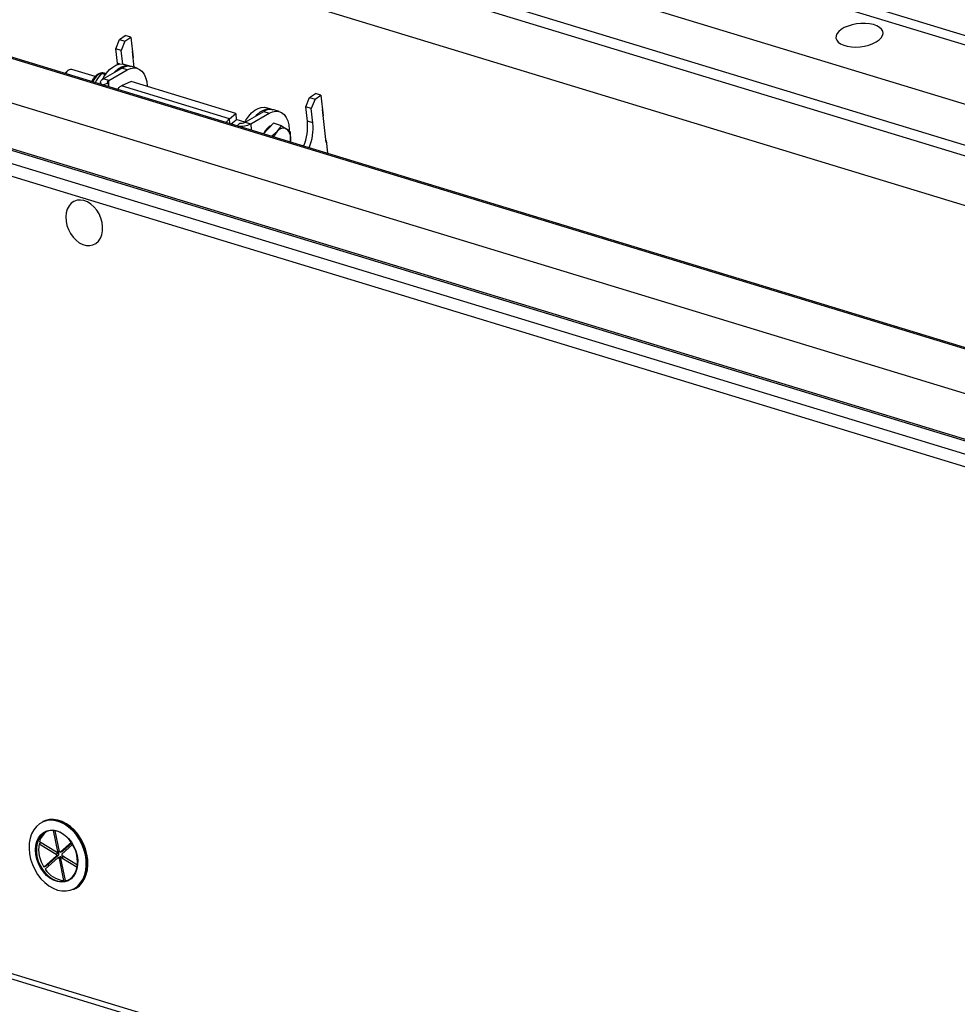
# Model space of a CAD drawing. Units: millimetres. Extents: x 10 to 594, y 10 to 420.
# Drawn here: x 435 to 464, y 298 to 328 of the extents above; entities that cross this region are included whole.
import ezdxf

# ---------------------------------------------------------------- set-up
doc = ezdxf.new("R2010")
doc.units = ezdxf.units.MM

msp = doc.modelspace()

# ---------------------------------------------------------------- linework, layer by layer
at = {"color": 7, "linetype": 'Continuous', "lineweight": 25}
for p, q in [((480.9006, 322.0189), (442.229, 333.7977)), ((483.0665, 319.2917), (436.2704, 333.545)), ((481.1994, 321.6428), (441.946, 333.5987)), ((538.0301, 301.0064), (434.7122, 332.4753)), ((538.032, 301.3267), (436.416, 332.2772)), ((538.0212, 299.5171), (434.8897, 330.9292)), ((537.9958, 295.2632), (433.8552, 326.9826)), ((438.2292, 326.8473), (438.3405, 327.1261)), ((438.3405, 327.1261), (438.5174, 327.2504)), ((438.3405, 327.1261), (438.5068, 327.0754)), ((438.5068, 327.0754), (438.3955, 326.7966)), ((438.5068, 327.0754), (438.6837, 327.1998)), ((438.6837, 327.1998), (438.5174, 327.2504)), ((438.6837, 327.1998), (438.7547, 326.5813)), ((537.9955, 295.2187), (433.855, 326.9382)), ((438.3955, 326.7966), (438.2292, 326.8473)), ((438.2789, 326.4143), (438.2292, 326.8473)), ((438.4419, 326.3924), (438.3955, 326.7966)), ((438.788, 326.2907), (438.7334, 326.7669)), ((438.2826, 326.3767), (438.2789, 326.4143)), ((438.351, 326.3924), (438.2789, 326.4143)), ((438.6539, 326.3316), (438.4876, 326.3823)), ((436.7638, 326.171), (436.7181, 326.1107)), ((436.774, 326.1812), (436.7422, 326.151)), ((437.6111, 326.0161), (436.9127, 326.2288)), ((437.9182, 326.0726), (437.8135, 326.1045)), ((437.8135, 326.1045), (437.9383, 326.0993)), ((437.8512, 325.947), (438.4095, 326.2668)), ((437.9394, 326.1023), (437.8899, 326.1174)), ((438.0175, 325.8963), (438.5758, 326.2161)), ((438.5758, 326.2161), (438.4095, 326.2668)), ((438.8755, 326.2641), (438.7093, 326.3147)), ((437.6239, 325.8348), (437.6509, 325.8972)), ((437.7699, 325.7903), (437.7746, 325.8024)), ((437.7725, 325.8448), (437.7753, 325.7886)), ((437.8408, 325.7687), (438.0098, 325.8239)), ((438.0175, 325.8963), (437.8512, 325.947)), ((438.0153, 325.7156), (438.0098, 325.8239)), ((438.0267, 325.7121), (438.0175, 325.8963)), ((438.6976, 325.8655), (438.3982, 325.7412)), ((441.8404, 324.9083), (438.6976, 325.8655)), ((537.9876, 293.8806), (433.847, 325.6001)), ((441.6484, 324.7512), (438.3982, 325.7412)), ((444.0488, 325.3874), (444.2256, 325.5118)), ((444.3919, 325.4612), (444.2256, 325.5118)), ((443.9374, 325.1086), (444.0488, 325.3874)), ((444.0488, 325.3874), (444.215, 325.3368)), ((444.215, 325.3368), (444.1037, 325.058)), ((444.215, 325.3368), (444.3919, 325.4612)), ((444.3919, 325.4612), (444.4629, 324.8427)), ((441.6484, 324.7512), (441.8404, 324.9083)), ((441.8404, 324.9083), (441.85, 324.7153)), ((442.1185, 324.6472), (442.6768, 324.967)), ((442.2848, 324.5966), (442.8431, 324.9164)), ((442.6768, 324.967), (442.8431, 324.9164)), ((442.9212, 325.0319), (442.7549, 325.0825)), ((443.1428, 324.9643), (442.9766, 325.015)), ((444.1037, 325.058), (443.9374, 325.1086)), ((443.9872, 324.6757), (443.9374, 325.1086)), ((444.1534, 324.6251), (444.1037, 325.058)), ((444.5552, 324.0387), (444.4416, 325.0283)), ((441.6557, 324.6068), (441.6484, 324.7512)), ((441.7006, 324.5931), (441.85, 324.7153)), ((442.1086, 324.6463), (441.8495, 324.7252)), ((441.8816, 324.5379), (441.9557, 324.622)), ((442.1185, 324.6472), (442.2848, 324.5966)), ((442.9659, 324.6152), (442.8096, 324.4512)), ((443.2052, 324.5423), (442.9659, 324.6152)), ((444.1534, 324.6251), (443.9872, 324.6757)), ((442.2848, 324.5966), (442.294, 324.4123)), ((442.8096, 324.4512), (442.6649, 324.2994)), ((442.9066, 324.2257), (443.0811, 324.3685)), ((443.2052, 324.5423), (443.3691, 324.44)), ((443.4685, 324.3573), (443.4761, 324.091)), ((537.9791, 292.461), (433.8385, 324.1805)), ((537.9794, 292.5116), (433.8388, 324.231)), ((443.4715, 324.0537), (443.4761, 324.091)), ((444.5481, 324.1006), (444.5907, 323.7295)), ((433.8362, 323.7958), (537.9768, 292.0763)), ((444.5848, 323.7146), (444.5907, 323.7295)), ((433.8339, 323.409), (537.9745, 291.6896)), ((436.0687, 303.6634), (436.0404, 303.6509)), ((436.3514, 303.3801), (436.4825, 302.7508)), ((436.5361, 302.7524), (436.4067, 303.3732)), ((436.4553, 302.7262), (435.94, 303.0423)), ((436.8968, 303.0231), (436.5732, 302.7297)), ((435.9907, 303.0112), (435.9256, 302.9822)), ((435.9256, 302.9822), (436.4409, 302.6662)), ((436.5081, 302.696), (436.464, 302.723)), ((436.4727, 302.7242), (436.5361, 302.7523)), ((436.5319, 302.7727), (436.4825, 302.7508)), ((436.5691, 302.727), (436.6363, 302.7568)), ((436.6403, 302.7595), (436.5732, 302.7297)), ((436.6123, 302.6713), (436.9348, 302.9636)), ((436.6363, 302.7568), (436.6403, 302.7595)), ((436.6403, 302.7595), (436.9098, 303.0038)), ((436.4508, 302.6188), (436.0728, 302.2761)), ((436.1119, 302.2177), (436.4899, 302.5603)), ((436.14, 302.306), (436.518, 302.6486)), ((436.5081, 302.696), (436.4409, 302.6662)), ((436.518, 302.6486), (436.4508, 302.6188)), ((436.5612, 302.5928), (436.494, 302.563)), ((436.5888, 302.565), (436.527, 302.5376)), ((436.527, 302.5376), (436.6643, 301.8789)), ((436.7179, 301.8805), (436.5806, 302.5392)), ((436.6576, 302.5957), (436.5904, 302.5659)), ((436.6729, 302.5928), (436.6078, 302.5638)), ((436.6078, 302.5638), (437.0702, 302.2802)), ((437.0796, 302.3433), (436.6222, 302.6239)), ((436.14, 302.306), (436.0728, 302.2761)), ((436.2205, 302.3161), (436.1955, 302.3563)), ((436.7136, 301.9008), (436.6643, 301.8789)), ((436.9483, 301.6061), (436.9765, 301.6187)), ((432.0329, 299.8605), (515.5478, 274.4233)), ((432.0569, 300.0171), (515.7346, 274.5303))]:
    msp.add_line(p, q, dxfattribs=at)
at = {"color": 7, "linetype": 'Continuous', "lineweight": 25, "flags": 128}
for points in [[(460.99, 327.5751), (460.8744, 327.5991), (460.7478, 327.6108), (460.6148, 327.6097), (460.4801, 327.5959), (460.3485, 327.5699), (460.225, 327.5326), (460.1139, 327.4855), (460.0192, 327.4301), (459.9444, 327.3684), (459.8922, 327.3028), (459.8644, 327.2356), (459.8621, 327.1692), (459.8853, 327.106), (459.9332, 327.0483), (460.0042, 326.9982), (460.0955, 326.9574), (460.2039, 326.9276), (460.3255, 326.9097), (460.4559, 326.9044), (460.5904, 326.9118), (460.7242, 326.9318), (460.8523, 326.9636), (460.9701, 327.006), (461.0735, 327.0575), (461.1586, 327.1163), (461.2224, 327.1802), (461.2626, 327.2469), (461.2777, 327.3141), (461.2672, 327.3792), (461.2315, 327.4399), (461.1718, 327.494), (461.0903, 327.5397), (460.99, 327.5751)], [(437.8413, 325.946), (437.8749, 326.0055), (437.9557, 326.1238), (438.0447, 326.2241), (438.1393, 326.3034), (438.2366, 326.3591), (438.3337, 326.3897), (438.4275, 326.3941), (438.4876, 326.3823)], [(436.7422, 326.151), (436.7339, 326.1427), (436.7097, 326.1132)], [(438.1678, 326.1283), (438.211, 326.1735), (438.3056, 326.2527), (438.4029, 326.3085), (438.5, 326.339), (438.5938, 326.3435), (438.6812, 326.3218)], [(438.5758, 326.2161), (438.6733, 326.2594), (438.7691, 326.277), (438.8603, 326.2683), (438.9441, 326.2336), (439.0178, 326.1739), (439.0794, 326.0911), (439.1269, 325.9876), (439.1589, 325.8667), (439.1743, 325.7319), (439.1749, 325.7202)], [(437.8169, 325.776), (437.8048, 325.7858), (437.7854, 325.8077), (437.7747, 325.8309), (437.7728, 325.8549), (437.7798, 325.8792), (437.7955, 325.903), (437.8195, 325.9258), (437.8512, 325.947)], [(438.0098, 325.8239), (437.9989, 325.8319), (437.9912, 325.8406), (437.9869, 325.8499), (437.9861, 325.8595), (437.9889, 325.8692), (437.9952, 325.8787), (438.0048, 325.8878), (438.0175, 325.8963)], [(442.1086, 324.6463), (442.1422, 324.7057), (442.223, 324.824), (442.312, 324.9244), (442.4066, 325.0036), (442.504, 325.0593), (442.601, 325.0899), (442.6949, 325.0944), (442.7549, 325.0825)], [(442.4352, 324.8286), (442.4783, 324.8737), (442.5729, 324.953), (442.6702, 325.0087), (442.7673, 325.0393), (442.8611, 325.0437), (442.9485, 325.0221)], [(442.8431, 324.9164), (442.9406, 324.9597), (443.0365, 324.9773), (443.1276, 324.9686), (443.2114, 324.9338), (443.2851, 324.8741), (443.3467, 324.7913), (443.3942, 324.6879), (443.4262, 324.5669), (443.4416, 324.4322), (443.443, 324.3841)], [(442.7763, 324.4613), (442.7168, 324.3864), (442.6671, 324.2987)], [(442.9034, 324.5497), (442.8416, 324.5174), (442.7763, 324.4613)], [(436.8079, 321.4216), (436.8704, 321.3017), (436.9479, 321.1935), (437.0374, 321.1009), (437.1359, 321.0273), (437.2396, 320.9754), (437.345, 320.9469), (437.4481, 320.943), (437.5453, 320.9637), (437.633, 321.0084), (437.708, 321.0754), (437.7677, 321.1623), (437.8099, 321.2659), (437.8331, 321.3826), (437.8364, 321.508), (437.8197, 321.6377), (437.7836, 321.7669), (437.7294, 321.8911), (437.6591, 322.0056), (437.5753, 322.1065), (437.4808, 322.1899), (437.3793, 322.253), (437.2742, 322.2934), (437.1695, 322.3096), (437.0689, 322.3012), (436.976, 322.2683), (436.8943, 322.2122), (436.8266, 322.1349), (436.7754, 322.0393), (436.7426, 321.9286), (436.7293, 321.807), (436.7361, 321.6789), (436.7626, 321.5488), (436.8079, 321.4216)], [(437.3174, 302.6493), (437.2739, 302.8112), (437.2118, 302.9687), (437.1328, 303.1182), (437.0385, 303.2561), (436.9313, 303.3792), (436.8137, 303.4845), (436.6884, 303.5698), (436.5583, 303.6329), (436.4265, 303.6723), (436.2961, 303.6872), (436.1701, 303.6772), (436.0515, 303.6425), (435.9431, 303.584), (435.8474, 303.5029), (435.7667, 303.4013), (435.7028, 303.2815), (435.6573, 303.1463), (435.6311, 302.9988), (435.625, 302.8426), (435.6391, 302.6812), (435.673, 302.5186), (435.726, 302.3584), (435.7967, 302.2045), (435.8836, 302.0604), (435.9846, 301.9295), (436.0974, 301.8149), (436.2192, 301.7193), (436.3473, 301.6449), (436.4787, 301.5935), (436.6102, 301.5663), (436.7387, 301.5638), (436.8614, 301.5862), (436.9752, 301.633), (437.0775, 301.703), (437.166, 301.7946), (437.2385, 301.9056), (437.2934, 302.0335), (437.3293, 302.1753), (437.3455, 302.3276), (437.3415, 302.4868), (437.3174, 302.6493)], [(436.0404, 303.6509), (436.089, 303.6699), (436.2083, 303.6975), (436.3339, 303.7013), (436.4632, 303.681), (436.5932, 303.6373), (436.7209, 303.571), (436.8436, 303.4837), (436.9585, 303.3773), (437.063, 303.2541), (437.1548, 303.117), (437.2319, 302.9689), (437.2925, 302.8133), (437.3352, 302.6535), (437.3592, 302.4932), (437.3639, 302.3358), (437.3491, 302.1851), (437.3152, 302.0442), (437.263, 301.9164), (437.1937, 301.8045), (437.1087, 301.711), (437.01, 301.638), (436.9483, 301.6061)], [(436.9765, 301.6187), (437.0382, 301.6505), (437.1369, 301.7235), (437.2219, 301.817), (437.2913, 301.9289), (437.3435, 302.0567), (437.3773, 302.1976), (437.3921, 302.3484), (437.3874, 302.5057), (437.3635, 302.666), (437.3207, 302.8258), (437.2601, 302.9815), (437.183, 303.1295), (437.0912, 303.2666), (436.9867, 303.3898), (436.8718, 303.4962), (436.7491, 303.5836), (436.6214, 303.6498), (436.4914, 303.6936), (436.3622, 303.7138), (436.2365, 303.7101), (436.1172, 303.6825), (436.0687, 303.6634)], [(437.0673, 302.6292), (437.0865, 302.4893), (437.0855, 302.3532), (437.0642, 302.2255), (437.0233, 302.1102), (436.9642, 302.0109), (436.8887, 301.931), (436.7992, 301.8729), (436.6987, 301.8385), (436.5903, 301.8289), (436.4776, 301.8445), (436.3642, 301.8847), (436.2537, 301.9483), (436.1496, 302.0332), (436.0554, 302.1366), (435.974, 302.2553), (435.9081, 302.3854), (435.8597, 302.5228), (435.8305, 302.663), (435.8213, 302.8015), (435.8325, 302.9339), (435.8637, 303.0559), (435.9139, 303.1637), (435.9815, 303.2536), (436.0644, 303.3229), (436.1597, 303.3694), (436.2646, 303.3914), (436.3756, 303.3884), (436.4891, 303.3604), (436.6015, 303.3083), (436.7092, 303.2338), (436.8088, 303.1392), (436.897, 303.0277), (436.9709, 302.9028), (437.0283, 302.7685), (437.0673, 302.6292)], [(435.8639, 302.5971), (435.9021, 302.4606), (435.9583, 302.329), (436.0307, 302.2067), (436.1171, 302.0974), (436.2146, 302.0048), (436.3202, 301.9318), (436.4303, 301.8808), (436.5415, 301.8534), (436.6502, 301.8504), (436.753, 301.872), (436.8464, 301.9175), (436.9275, 301.9854), (436.9937, 302.0735), (437.0429, 302.179), (437.0735, 302.2986), (437.0845, 302.4283), (437.0755, 302.564), (437.0469, 302.7013), (436.9995, 302.8359), (436.9349, 302.9634), (436.8552, 303.0796), (436.7629, 303.181), (436.6609, 303.2641), (436.5527, 303.3264), (436.4415, 303.3658), (436.3311, 303.381), (436.225, 303.3717), (436.1265, 303.338), (436.0389, 303.2811), (435.9649, 303.2028), (435.907, 303.1055), (435.8669, 302.9925), (435.846, 302.8674), (435.845, 302.7342), (435.8639, 302.5971)], [(436.4825, 302.7508), (436.4833, 302.7437), (436.4825, 302.7371), (436.4803, 302.7313), (436.4768, 302.7268), (436.4722, 302.7239), (436.4668, 302.7228), (436.4611, 302.7236), (436.4553, 302.7262)], [(436.5732, 302.7297), (436.5686, 302.7268), (436.5632, 302.7257), (436.5575, 302.7265), (436.5518, 302.7291), (436.5464, 302.7333), (436.5418, 302.7388), (436.5383, 302.7454), (436.5361, 302.7524)], [(436.4899, 302.5603), (436.4945, 302.5632), (436.4999, 302.5643), (436.5056, 302.5635), (436.5114, 302.561), (436.5167, 302.5567), (436.5213, 302.5512), (436.5248, 302.5446), (436.527, 302.5376)], [(436.5942, 302.5674), (436.592, 302.5745), (436.5884, 302.581), (436.5839, 302.5866), (436.5785, 302.5908), (436.5728, 302.5934), (436.567, 302.5941), (436.5617, 302.593), (436.5612, 302.5928)], [(436.5806, 302.5392), (436.5798, 302.5463), (436.5806, 302.5529), (436.5828, 302.5587), (436.5863, 302.5632), (436.5909, 302.5661), (436.5963, 302.5672), (436.602, 302.5664), (436.6078, 302.5638)], [(436.7179, 301.8805), (436.7873, 301.8922), (436.8208, 301.9021)]]:
    msp.add_lwpolyline(points, dxfattribs=at)
at = {"color": 7, "linetype": 'Continuous', "lineweight": 25}
for centre, radius, start, end in [((436.8849, 326.08), 0.1514, 79.40797, 143.07267), ((438.0467, 325.6351), 0.5558, 127.44065, 156.05182), ((437.8403, 325.9159), 0.2075, 76.18765, 129.34467), ((438.6127, 325.9575), 0.37, 74.87619, 123.3099), ((442.88, 324.6578), 0.37, 74.87619, 123.3099), ((441.9959, 324.9009), 0.2818, 261.79416, 295.78901), ((442.4295, 324.5311), 1.5644, 337.44354, 5.30305), ((442.5957, 324.4805), 1.5644, 337.44354, 5.30305), ((441.98, 325.2265), 0.6998, 263.89313, 295.82453), ((443.5452, 323.939), 0.6323, 137.21631, 155.04099), ((443.2652, 324.2427), 0.2229, 62.22462, 145.65267), ((443.1033, 324.1676), 0.3806, 348.39432, 45.70387), ((436.4336, 302.9204), 0.5084, 120.64189, 166.12837), ((435.9134, 302.3705), 1.4786, 14.92102, 42.78323), ((436.9192, 302.821), 1.0066, 170.78238, 212.76951), ((436.4247, 302.638), 0.0325, 323.57379, 59.97809), ((436.4918, 302.6679), 0.0325, 323.57379, 59.97809), ((436.6384, 302.652), 0.0325, 143.57379, 239.97809), ((436.664, 302.5811), 0.0159, 81.85706, 113.57929), ((436.7375, 302.6179), 0.7427, 212.60971, 264.34445)]:
    msp.add_arc(centre, radius, start, end, dxfattribs=at)
for points, knots in [([(437.8985, 326.1116), (437.8912, 326.1151), (437.8632, 326.1282), (437.8077, 326.1281), (437.7387, 326.1123), (437.6813, 326.0806), (437.6254, 326.036), (437.5734, 325.978), (437.5313, 325.9173), (437.5142, 325.8778), (437.5105, 325.8693)], [0, 0, 0, 0, 0.0540195, 0.2062126, 0.3571766, 0.5181805, 0.6118278, 0.7822582, 0.9533206, 1, 1, 1, 1]), ([(437.6509, 325.8972), (437.6541, 325.9024), (437.6986, 325.9755), (437.7581, 326.0424), (437.8135, 326.1045)], [0, 0, 0, 0, 0.0702148, 1, 1, 1, 1]), ([(438.2909, 325.6316), (438.3023, 325.6501), (438.3328, 325.6997), (438.373, 325.7252), (438.3982, 325.7412)], [0, 0, 0, 0, 0.3732041, 1, 1, 1, 1]), ([(441.6484, 324.7512), (441.6262, 324.7343), (441.5907, 324.7074), (441.5649, 324.6564), (441.5553, 324.6373)], [0, 0, 0, 0, 0.6267959, 1, 1, 1, 1]), ([(443.0811, 324.3685), (443.0819, 324.3694), (443.1346, 324.4247), (443.1702, 324.484), (443.2052, 324.5423)], [0, 0, 0, 0, 0.0154828, 1, 1, 1, 1]), ([(443.3691, 324.44), (443.3721, 324.4378), (443.4161, 324.4067), (443.4433, 324.3811), (443.4685, 324.3573)], [0, 0, 0, 0, 0.0702148, 1, 1, 1, 1]), ([(443.4761, 324.091), (443.4756, 324.0849), (443.4747, 324.0721), (443.4714, 324.0603), (443.4697, 324.0542)], [0, 0, 0, 0, 0.481668, 1, 1, 1, 1])]:
    msp.add_open_spline(points, degree=3, knots=knots, dxfattribs=at)

doc.saveas('drawing.dxf')
